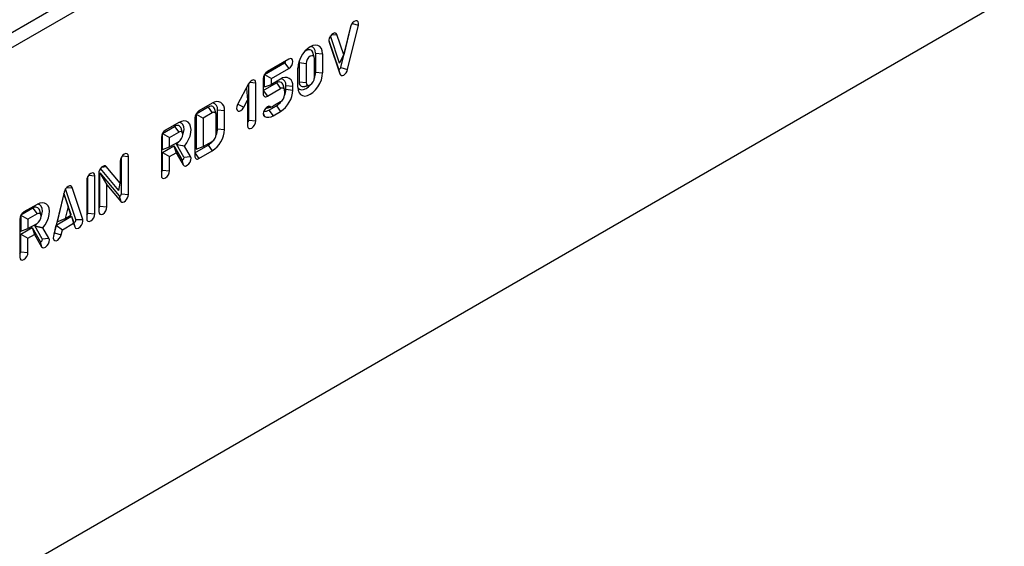
# Model space of a CAD drawing. Units: millimetres. Extents: x 63186 to 67386, y -25162 to -18983.
# Drawn here: x 66487 to 66788, y -19808 to -19646 of the extents above; entities that cross this region are included whole.
import ezdxf

# ---------------------------------------------------------------- set-up
doc = ezdxf.new("R2010")
doc.units = ezdxf.units.MM

msp = doc.modelspace()

# ---------------------------------------------------------------- linework, layer by layer
for p, q in [((66281.28, -19767.52), (66786.35, -19475.95)), ((66283.3, -19771.02), (66788.37, -19479.44)), ((66283.3, -19931.99), (66788.37, -19640.42)), ((66585.15, -19661.06), (66588.29, -19648.08)), ((66588.13, -19648.54), (66586.05, -19657.14)), ((66587.25, -19661.62), (66590.53, -19648.06)), ((66588.59, -19647.54), (66590.53, -19648.06)), ((66581.5, -19652.76), (66584.43, -19661.47)), ((66584.79, -19659.71), (66581.99, -19651.37)), ((66582.3, -19650.98), (66583.97, -19650.93)), ((66586.05, -19657.14), (66583.97, -19650.93)), ((66581.53, -19653.1), (66581.56, -19653.21)), ((66581.56, -19653.21), (66584.85, -19663)), ((66569.22, -19658.45), (66562.66, -19662.24)), ((66572.44, -19658.92), (66572.38, -19659.54)), ((66577.05, -19664.14), (66577.05, -19658.31)), ((66577.43, -19656.63), (66579.57, -19656.85)), ((66577.43, -19656.63), (66577.43, -19662.46)), ((66579.57, -19656.85), (66579.57, -19662.68)), ((66584.79, -19659.71), (66586.05, -19657.14)), ((66561.77, -19663.19), (66567.96, -19659.61)), ((66563.92, -19664.43), (66569.22, -19661.36)), ((66567.96, -19659.61), (66569.22, -19661.36)), ((66572, -19667.05), (66572, -19661.22)), ((66572.38, -19659.54), (66572.38, -19665.38)), ((66572.38, -19659.54), (66574.52, -19659.76)), ((66574.52, -19659.76), (66574.52, -19665.6)), ((66584.43, -19661.47), (66584.85, -19663)), ((66585.15, -19661.06), (66587.25, -19661.62)), ((66561.4, -19664.43), (66561.4, -19669.09)), ((66561.77, -19666.98), (66561.77, -19663.19)), ((66561.77, -19663.19), (66563.92, -19664.43)), ((66563.92, -19666.18), (66563.92, -19664.43)), ((66566.7, -19664.57), (66563.92, -19666.18)), ((66577.43, -19662.46), (66579.57, -19662.68)), ((66556.92, -19666.04), (66553.56, -19672.36)), ((66556.24, -19667.32), (66556.6, -19671.04)), ((66556.98, -19677.18), (66556.98, -19665.94)), ((66557.25, -19665.55), (66559.12, -19665.74)), ((66559.12, -19677.4), (66559.12, -19665.74)), ((66561.4, -19668.07), (66565.44, -19665.74)), ((66561.4, -19668.07), (66562.66, -19669.82)), ((66561.77, -19666.98), (66563.92, -19666.18)), ((66562.66, -19669.82), (66566.7, -19667.49)), ((66565.44, -19665.74), (66566.7, -19667.49)), ((66568.34, -19667.71), (66568.34, -19666.54)), ((66568.34, -19666.54), (66570.49, -19666.76)), ((66568.34, -19667.71), (66570.49, -19667.93)), ((66570.49, -19667.93), (66570.49, -19666.76)), ((66572.38, -19665.38), (66574.52, -19665.6)), ((66555.45, -19673.2), (66556.6, -19671.04)), ((66556.6, -19671.04), (66556.6, -19678.86)), ((66567.96, -19668.22), (66567.96, -19669.38)), ((66544.5, -19673.16), (66540.84, -19675.27)), ((66545.76, -19671.99), (66541.72, -19674.33)), ((66544.5, -19673.16), (66545.76, -19674.91)), ((66547.4, -19673.96), (66547.4, -19673.96)), ((66547.4, -19679.79), (66547.4, -19673.96)), ((66547.4, -19673.96), (66549.54, -19674.18)), ((66547.4, -19673.96), (66549.54, -19674.18)), ((66553.63, -19672.23), (66555.45, -19673.2)), ((66562.47, -19673.17), (66563.53, -19672.97)), ((66563.16, -19674.05), (66565.44, -19672.74)), ((66563.16, -19674.05), (66564.42, -19675.8)), ((66566.7, -19671.57), (66564.42, -19672.89)), ((66565.44, -19672.74), (66566.7, -19674.49)), ((66540.46, -19676.51), (66540.46, -19688.18)), ((66540.84, -19675.27), (66540.84, -19686.07)), ((66540.84, -19675.27), (66542.98, -19676.51)), ((66545.76, -19674.91), (66542.98, -19676.51)), ((66542.98, -19676.51), (66542.98, -19685.26)), ((66547.02, -19681.47), (66547.02, -19675.64)), ((66549.55, -19680.01), (66549.54, -19674.18)), ((66549.54, -19674.18), (66549.54, -19674.18)), ((66561.39, -19675.05), (66561.74, -19676.07)), ((66564.42, -19675.8), (66566.7, -19674.49)), ((66530.57, -19681.2), (66534.24, -19679.08)), ((66535.5, -19677.92), (66531.46, -19680.25)), ((66534.24, -19679.08), (66535.5, -19680.83)), ((66547.4, -19679.79), (66549.55, -19680.01)), ((66556.98, -19677.18), (66559.12, -19677.4)), ((66530.2, -19682.44), (66530.2, -19694.1)), ((66530.57, -19686.16), (66530.57, -19681.2)), ((66530.57, -19681.2), (66532.72, -19682.44)), ((66532.72, -19682.44), (66535.5, -19680.83)), ((66532.72, -19685.35), (66532.72, -19682.44)), ((66530.57, -19687.03), (66534, -19685.05)), ((66530.57, -19686.16), (66532.72, -19685.35)), ((66535.5, -19683.75), (66532.72, -19685.35)), ((66534, -19685.05), (66536.42, -19689.24)), ((66534, -19685.05), (66534.72, -19687.12)), ((66537.1, -19688.46), (66534.82, -19684.51)), ((66539.15, -19688.28), (66537.31, -19685.09)), ((66540.46, -19687.16), (66544.5, -19684.83)), ((66540.84, -19686.07), (66542.98, -19685.26)), ((66542.98, -19685.26), (66545.76, -19683.66)), ((66544.5, -19684.83), (66545.76, -19686.58)), ((66517.95, -19699.71), (66517.95, -19688.47)), ((66518.22, -19688.08), (66520.09, -19688.27)), ((66520.09, -19699.93), (66520.09, -19688.27)), ((66530.57, -19692.43), (66530.57, -19687.03)), ((66530.57, -19687.03), (66532.72, -19688.27)), ((66532.72, -19688.27), (66534.72, -19687.12)), ((66532.72, -19692.64), (66532.72, -19688.27)), ((66534.72, -19687.12), (66536.9, -19690.89)), ((66537.1, -19688.46), (66539.15, -19688.28)), ((66540.46, -19687.16), (66541.72, -19688.91)), ((66541.72, -19688.91), (66545.76, -19686.58)), ((66517.19, -19698.68), (66511.58, -19691.95)), ((66511.95, -19691.56), (66513.32, -19691.38)), ((66517.57, -19696.47), (66513.32, -19691.38)), ((66517.57, -19689.73), (66517.57, -19696.47)), ((66536.42, -19689.24), (66536.9, -19690.89)), ((66507.7, -19705.63), (66507.7, -19694.38)), ((66507.97, -19693.99), (66509.85, -19694.18)), ((66509.85, -19705.85), (66509.85, -19694.18)), ((66511, -19693.52), (66511, -19705.18)), ((66511.38, -19693.32), (66517.25, -19700.35)), ((66511.38, -19703.51), (66511.38, -19693.32)), ((66511.38, -19693.32), (66513.53, -19696.98)), ((66530.57, -19692.43), (66532.72, -19692.64)), ((66504.01, -19707.63), (66500.85, -19698.23)), ((66501.16, -19697.84), (66502.83, -19697.79)), ((66506.11, -19707.56), (66502.83, -19697.79)), ((66507.32, -19695.64), (66507.32, -19707.31)), ((66513.53, -19703.72), (66513.53, -19696.98)), ((66513.53, -19696.98), (66517.77, -19702.07)), ((66517.19, -19698.68), (66517.57, -19696.47)), ((66500.42, -19699.17), (66497.14, -19712.73)), ((66500.36, -19699.62), (66498.26, -19708.31)), ((66502.47, -19705.88), (66500.36, -19699.62)), ((66500.36, -19699.62), (66501.63, -19703.65)), ((66517.25, -19700.35), (66517.77, -19702.07)), ((66517.95, -19699.71), (66520.09, -19699.93)), ((66490.86, -19704.13), (66487.2, -19706.24)), ((66492.12, -19702.96), (66488.08, -19705.29)), ((66490.86, -19704.13), (66492.12, -19705.87)), ((66501.63, -19703.65), (66500.74, -19707.32)), ((66502.51, -19706.29), (66501.63, -19703.65)), ((66511.38, -19703.51), (66513.53, -19703.72)), ((66487.2, -19706.24), (66487.2, -19711.2)), ((66487.2, -19706.24), (66489.34, -19707.48)), ((66492.12, -19705.87), (66489.34, -19707.48)), ((66498.01, -19709.33), (66502.71, -19706.61)), ((66498.26, -19708.31), (66500.74, -19707.32)), ((66500.74, -19707.32), (66502.51, -19706.29)), ((66502.47, -19705.88), (66502.51, -19706.29)), ((66502.71, -19706.61), (66503.29, -19708.31)), ((66502.71, -19706.61), (66503.33, -19708.73)), ((66507.7, -19705.63), (66509.85, -19705.85)), ((66486.82, -19707.48), (66486.82, -19719.14)), ((66487.2, -19712.07), (66490.63, -19710.09)), ((66489.34, -19707.48), (66489.34, -19710.39)), ((66489.34, -19710.39), (66492.12, -19708.79)), ((66490.63, -19710.09), (66493.05, -19714.29)), ((66490.63, -19710.09), (66491.34, -19712.16)), ((66493.72, -19713.5), (66491.44, -19709.55)), ((66495.78, -19713.32), (66493.93, -19710.13)), ((66497.44, -19711.69), (66498.01, -19709.33)), ((66498.01, -19709.33), (66499.92, -19710.71)), ((66499.92, -19710.71), (66503.33, -19708.73)), ((66503.29, -19708.31), (66503.71, -19709.84)), ((66503.33, -19708.73), (66503.71, -19709.84)), ((66504.01, -19707.63), (66506.11, -19707.56)), ((66487.2, -19711.2), (66489.34, -19710.39)), ((66487.2, -19717.47), (66487.2, -19712.07)), ((66487.2, -19712.07), (66489.34, -19713.31)), ((66489.34, -19713.31), (66491.34, -19712.16)), ((66489.34, -19717.68), (66489.34, -19713.31)), ((66491.34, -19712.16), (66493.52, -19715.93)), ((66493.72, -19713.5), (66495.78, -19713.32)), ((66497.44, -19711.69), (66499.54, -19712.25)), ((66499.54, -19712.25), (66499.92, -19710.71)), ((66493.05, -19714.29), (66493.52, -19715.93)), ((66487.2, -19717.47), (66489.34, -19717.68))]:
    msp.add_line(p, q)
at = {"flags": 128}
for points in [[(66590.53, -19648.06), (66590.59, -19647.46), (66590.46, -19646.99), (66590.15, -19646.72), (66589.72, -19646.69), (66589.23, -19646.9), (66588.76, -19647.33), (66588.37, -19647.91), (66588.13, -19648.54)], [(66583.97, -19650.93), (66583.73, -19650.57), (66583.34, -19650.44), (66582.87, -19650.56), (66582.38, -19650.91), (66581.95, -19651.43), (66581.64, -19652.06), (66581.51, -19652.68), (66581.56, -19653.21)], [(66579.57, -19656.85), (66579.48, -19655.93), (66579.2, -19655.17), (66578.75, -19654.6), (66578.15, -19654.25), (66577.43, -19654.14), (66576.63, -19654.28), (66575.79, -19654.66), (66574.94, -19655.26), (66574.14, -19656.04), (66573.42, -19656.98), (66572.82, -19658.02), (66572.37, -19659.11), (66572.09, -19660.19), (66572, -19661.22)], [(66576.59, -19656.45), (66576.57, -19656.36), (66576.26, -19655.85), (66575.79, -19655.57), (66575.19, -19655.56), (66574.52, -19655.83), (66574.01, -19656.19)], [(66577.43, -19656.63), (66577.33, -19655.82), (66577.04, -19655.18), (66576.58, -19654.75), (66575.98, -19654.56), (66575.96, -19654.56)], [(66569.22, -19661.36), (66569.71, -19660.97), (66570.12, -19660.42), (66570.39, -19659.79), (66570.49, -19659.18), (66570.39, -19658.68), (66570.12, -19658.36), (66569.71, -19658.28), (66569.22, -19658.45)], [(66577.05, -19658.31), (66576.95, -19657.8), (66576.68, -19657.49), (66576.27, -19657.41), (66575.79, -19657.58), (66575.3, -19657.97), (66574.89, -19658.52), (66574.62, -19659.15), (66574.52, -19659.76)], [(66584.43, -19661.47), (66584.48, -19661.56), (66584.56, -19661.61), (66584.67, -19661.61), (66584.79, -19661.57), (66584.9, -19661.48), (66585.01, -19661.36), (66585.09, -19661.21), (66585.15, -19661.06)], [(66584.85, -19663), (66585.03, -19663.31), (66585.31, -19663.47), (66585.66, -19663.47), (66586.05, -19663.32), (66586.44, -19663.02), (66586.79, -19662.61), (66587.07, -19662.13), (66587.25, -19661.62)], [(66559.12, -19665.74), (66559.07, -19665.34), (66558.9, -19665.04), (66558.64, -19664.87), (66558.31, -19664.84), (66557.94, -19664.97), (66557.56, -19665.22), (66557.21, -19665.6), (66556.92, -19666.04)], [(66572, -19667.05), (66572.09, -19667.97), (66572.37, -19668.74), (66572.82, -19669.3), (66573.42, -19669.65), (66574.14, -19669.76), (66574.94, -19669.62), (66575.79, -19669.24), (66576.63, -19668.64), (66577.43, -19667.86), (66578.15, -19666.92), (66578.75, -19665.88), (66579.2, -19664.79), (66579.48, -19663.71), (66579.57, -19662.68)], [(66574.52, -19665.6), (66574.62, -19666.1), (66574.89, -19666.41), (66575.3, -19666.49), (66575.79, -19666.32), (66576.27, -19665.93), (66576.68, -19665.38), (66576.95, -19664.75), (66577.05, -19664.14)], [(66567.51, -19666.37), (66567.42, -19666.12), (66567.22, -19665.81), (66566.95, -19665.59), (66566.63, -19665.47), (66566.26, -19665.45), (66565.85, -19665.54), (66565.44, -19665.74)], [(66572, -19667.26), (66572.01, -19667.27), (66572.47, -19667.69), (66573.07, -19667.88), (66573.77, -19667.81), (66574.52, -19667.49), (66575.28, -19666.94), (66575.98, -19666.2), (66575.99, -19666.19)], [(66546.56, -19673.79), (66546.48, -19673.55), (66546.28, -19673.24), (66546.01, -19673.01), (66545.69, -19672.89), (66545.32, -19672.88), (66544.91, -19672.97), (66544.5, -19673.16)], [(66553.56, -19672.36), (66553.31, -19672.99), (66553.25, -19673.59), (66553.37, -19674.07), (66553.67, -19674.35), (66554.1, -19674.39), (66554.58, -19674.19), (66555.06, -19673.77), (66555.45, -19673.2)], [(66563.53, -19672.97), (66563.12, -19672.89), (66562.64, -19673.06), (66562.15, -19673.45), (66561.74, -19674), (66561.47, -19674.64), (66561.37, -19675.25), (66561.47, -19675.75), (66561.74, -19676.07)], [(66537.31, -19685.09), (66537.99, -19684.14), (66538.55, -19683.11), (66538.97, -19682.04), (66539.22, -19680.98), (66539.28, -19679.98), (66539.17, -19679.1), (66538.87, -19678.36), (66538.42, -19677.82), (66537.82, -19677.5), (66537.11, -19677.4), (66536.33, -19677.55), (66535.5, -19677.92)], [(66536.74, -19681.8), (66537.01, -19680.95), (66537.14, -19680), (66537.06, -19679.15), (66536.78, -19678.48), (66536.32, -19678.03), (66535.71, -19677.83), (66535.67, -19677.82)], [(66556.6, -19678.86), (66556.7, -19679.36), (66556.97, -19679.68), (66557.38, -19679.76), (66557.86, -19679.59), (66558.35, -19679.2), (66558.76, -19678.65), (66559.03, -19678.02), (66559.12, -19677.4)], [(66535.5, -19683.75), (66535.98, -19683.36), (66536.39, -19682.81), (66536.66, -19682.18), (66536.76, -19681.57), (66536.66, -19681.06), (66536.39, -19680.75), (66535.98, -19680.67), (66535.5, -19680.83)], [(66534.82, -19684.51), (66535.55, -19683.79), (66535.69, -19683.62)], [(66520.09, -19688.27), (66520, -19687.77), (66519.72, -19687.45), (66519.31, -19687.37), (66518.83, -19687.54), (66518.35, -19687.93), (66517.94, -19688.48), (66517.66, -19689.11), (66517.57, -19689.73)], [(66536.42, -19689.24), (66536.51, -19689.33), (66536.64, -19689.34), (66536.79, -19689.27), (66536.93, -19689.15), (66537.05, -19688.98), (66537.12, -19688.78), (66537.14, -19688.6), (66537.1, -19688.46)], [(66536.9, -19690.89), (66537.2, -19691.16), (66537.63, -19691.2), (66538.11, -19690.99), (66538.59, -19690.56), (66538.98, -19689.99), (66539.22, -19689.35), (66539.28, -19688.75), (66539.15, -19688.28)], [(66513.32, -19691.38), (66513.05, -19691.19), (66512.7, -19691.17), (66512.31, -19691.31), (66511.91, -19691.6), (66511.54, -19692.01), (66511.25, -19692.5), (66511.07, -19693.02), (66511, -19693.52)], [(66509.85, -19694.18), (66509.75, -19693.68), (66509.48, -19693.37), (66509.07, -19693.29), (66508.59, -19693.45), (66508.1, -19693.84), (66507.69, -19694.4), (66507.42, -19695.03), (66507.32, -19695.64)], [(66530.2, -19694.1), (66530.29, -19694.6), (66530.57, -19694.92), (66530.98, -19695), (66531.46, -19694.83), (66531.94, -19694.44), (66532.35, -19693.89), (66532.63, -19693.26), (66532.72, -19692.64)], [(66502.83, -19697.79), (66502.65, -19697.48), (66502.37, -19697.32), (66502.02, -19697.32), (66501.63, -19697.47), (66501.23, -19697.77), (66500.88, -19698.18), (66500.6, -19698.66), (66500.42, -19699.17)], [(66517.25, -19700.35), (66517.33, -19700.41), (66517.44, -19700.42), (66517.56, -19700.38), (66517.68, -19700.29), (66517.79, -19700.17), (66517.87, -19700.02), (66517.93, -19699.86), (66517.95, -19699.71)], [(66517.77, -19702.07), (66518.04, -19702.26), (66518.39, -19702.28), (66518.79, -19702.14), (66519.19, -19701.85), (66519.55, -19701.44), (66519.84, -19700.95), (66520.03, -19700.43), (66520.09, -19699.93)], [(66493.93, -19710.13), (66494.62, -19709.18), (66495.18, -19708.15), (66495.59, -19707.08), (66495.84, -19706.02), (66495.91, -19705.02), (66495.79, -19704.14), (66495.5, -19703.41), (66495.04, -19702.86), (66494.45, -19702.54), (66493.74, -19702.45), (66492.95, -19702.59), (66492.12, -19702.96)], [(66493.37, -19706.84), (66493.63, -19705.99), (66493.76, -19705.04), (66493.68, -19704.2), (66493.4, -19703.52), (66492.94, -19703.07), (66492.34, -19702.87), (66492.3, -19702.86)], [(66511, -19705.18), (66511.1, -19705.68), (66511.37, -19706), (66511.78, -19706.08), (66512.27, -19705.91), (66512.75, -19705.52), (66513.16, -19704.97), (66513.43, -19704.34), (66513.53, -19703.72)], [(66492.12, -19708.79), (66492.6, -19708.4), (66493.01, -19707.85), (66493.29, -19707.22), (66493.38, -19706.61), (66493.29, -19706.1), (66493.01, -19705.79), (66492.6, -19705.71), (66492.12, -19705.87)], [(66507.32, -19707.31), (66507.42, -19707.81), (66507.69, -19708.12), (66508.1, -19708.2), (66508.59, -19708.03), (66509.07, -19707.64), (66509.48, -19707.09), (66509.75, -19706.46), (66509.85, -19705.85)], [(66491.44, -19709.55), (66492.17, -19708.84), (66492.32, -19708.66)], [(66503.29, -19708.31), (66503.36, -19708.42), (66503.47, -19708.46), (66503.62, -19708.42), (66503.76, -19708.32), (66503.89, -19708.16), (66503.98, -19707.98), (66504.02, -19707.79), (66504.01, -19707.63)], [(66503.71, -19709.84), (66503.95, -19710.2), (66504.33, -19710.33), (66504.81, -19710.21), (66505.3, -19709.86), (66505.73, -19709.34), (66506.03, -19708.71), (66506.17, -19708.09), (66506.11, -19707.56)], [(66493.52, -19715.93), (66493.82, -19716.2), (66494.25, -19716.24), (66494.74, -19716.03), (66495.21, -19715.6), (66495.6, -19715.03), (66495.85, -19714.39), (66495.91, -19713.79), (66495.78, -19713.32)], [(66497.14, -19712.73), (66497.08, -19713.33), (66497.22, -19713.8), (66497.52, -19714.07), (66497.95, -19714.1), (66498.44, -19713.89), (66498.92, -19713.46), (66499.3, -19712.88), (66499.54, -19712.25)], [(66497.33, -19711.94), (66497.37, -19711.88), (66497.44, -19711.69)], [(66493.05, -19714.29), (66493.14, -19714.37), (66493.27, -19714.38), (66493.41, -19714.31), (66493.55, -19714.19), (66493.67, -19714.02), (66493.74, -19713.83), (66493.76, -19713.65), (66493.72, -19713.5)], [(66486.82, -19719.14), (66486.92, -19719.65), (66487.19, -19719.96), (66487.6, -19720.04), (66488.08, -19719.87), (66488.57, -19719.48), (66488.97, -19718.93), (66489.25, -19718.3), (66489.34, -19717.68)]]:
    msp.add_lwpolyline(points, dxfattribs=at)
for centre, radius, start, end in [((66567.54, -19658.94), 0.796, 301.6085, 358.4086), ((66564.14, -19664.55), 2.74, 122.6052, 177.3948), ((66568.18, -19666.39), 2.34, 350.7857, 129.2033), ((66566.57, -19666.25), 1.8, 350.5673, 80.0296), ((66571.85, -19662.31), 5.58, 338.2761, 358.454), ((66567.19, -19668.09), 0.78, 350.7852, 129.2041), ((66562.26, -19667.55), 8.23, 302.6054, 357.3946), ((66562.93, -19667.59), 5.41, 337.962, 358.7673), ((66573.64, -19665.61), 1.28, 169.3403, 284.4325), ((66562.17, -19669.22), 0.78, 170.785, 309.2036), ((66565.22, -19669.26), 2.74, 302.6055, 357.3947), ((66547.24, -19673.81), 2.34, 350.8407, 129.0586), ((66545.62, -19673.67), 1.8, 350.6377, 80.0621), ((66561.86, -19672.04), 2.39, 262.5308, 303.009), ((66562.2, -19671.96), 1.51, 267.7943, 285.1989), ((66563.9, -19672.15), 0.898, 245.6859, 305.6181), ((66562.63, -19668.11), 5.41, 301.2302, 322.0446), ((66543.2, -19676.64), 2.74, 122.6052, 177.3948), ((66546.25, -19675.52), 0.78, 350.8318, 128.9456), ((66562.85, -19673.61), 2.69, 245.6863, 305.6181), ((66535.06, -19680.07), 1.29, 16.0867, 130.0298), ((66541.32, -19679.64), 8.23, 302.6021, 357.4377), ((66541.99, -19679.68), 5.41, 337.9562, 358.8206), ((66556.16, -19677.15), 0.823, 302.6054, 357.394), ((66532.94, -19682.56), 2.74, 122.606, 177.394), ((66544.28, -19681.35), 2.74, 302.6065, 357.3847), ((66541.69, -19680.2), 5.41, 301.2312, 322.0436), ((66541.23, -19688.3), 0.78, 170.7853, 309.204), ((66529.75, -19692.39), 0.823, 302.6062, 357.3945), ((66491.69, -19705.11), 1.29, 16.0832, 130.0334), ((66510.56, -19703.47), 0.823, 302.6062, 357.3945), ((66489.56, -19707.6), 2.74, 122.606, 177.394), ((66506.88, -19705.59), 0.823, 302.6062, 357.3945), ((66486.38, -19717.43), 0.823, 302.6062, 357.3945)]:
    msp.add_arc(centre, radius, start, end)
for points, degree in [([(66577, -19657.95), (66576.59, -19656.45)], 1), ([(66567.92, -19667.86), (66567.51, -19666.37)], 1), ([(66573.96, -19666.86), (66575.45, -19666.47)], 1), ([(66546.97, -19675.28), (66546.56, -19673.79)], 1), ([(66562.59, -19673.42), (66564.09, -19673.03)], 1), ([(66536.71, -19681.21), (66536.3, -19679.71)], 1), ([(66534.82, -19684.51), (66535.63, -19684.74), (66536.47, -19684.92), (66537.31, -19685.09)], 3), ([(66493.34, -19706.25), (66492.93, -19704.76)], 1), ([(66491.44, -19709.55), (66493.93, -19710.13)], 1)]:
    msp.add_open_spline(points, degree=degree)

doc.saveas('drawing.dxf')
